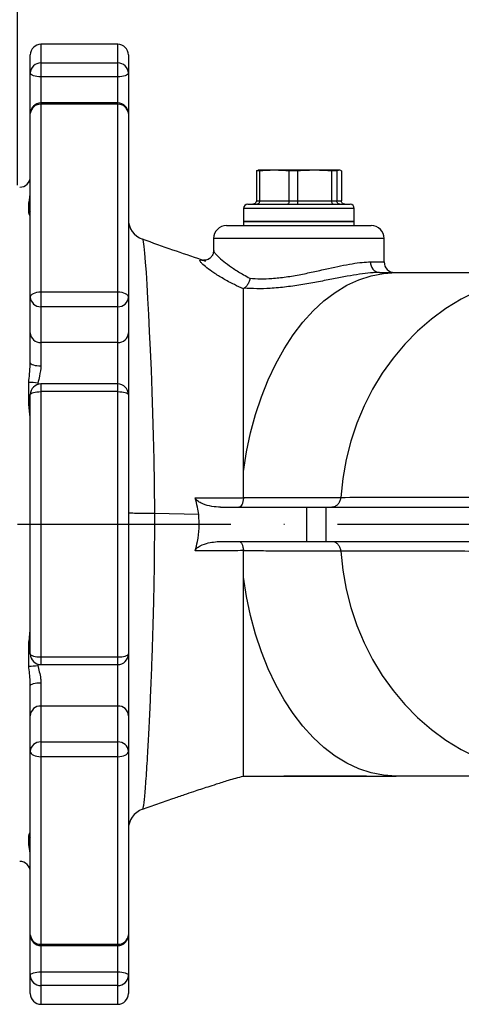
# Model space of a CAD drawing. Extents: x 0 to 9200, y 0 to 5940.
# Drawn here: x 7906 to 8010, y 2032 to 2263 of the extents above; entities that cross this region are included whole.
import ezdxf

# ---------------------------------------------------------------- set-up
doc = ezdxf.new("R2010")
doc.units = 0
doc.header["$LTSCALE"] = 5
doc.header["$MEASUREMENT"] = 0
doc.linetypes.add('GEN7', pattern=[15, 10, -2.5, 0, -2.5])
doc.layers.get('0').update_dxf_attribs({"linetype": 'CONTINUOUS'})
doc.layers.add('7', color=4, linetype='GEN7')
doc.styles.add('ISO', font='GENISO.SHX')
doc.dimstyles.new('GEN-ISO', dxfattribs={"dimtxt": 50, "dimasz": 50, "dimexe": 40, "dimexo": 1, "dimgap": 30, "dimtad": 0, "dimtih": 1, "dimtoh": 1, "dimdec": 1, "dimdsep": 46, "dimtxsty": 'ISO', "dimcen": 2, "dimclrd": 256, "dimclre": 256, "dimclrt": 2, "dimadec": 0, "dimazin": 0, "dimtp": 0.1, "dimtm": 0.1, "dimtfac": 0.05, "dimtdec": 1, "dimtix": 1, "dimtmove": 2, "dimatfit": 3, "dimfxl": 1, "dimtolj": 1, "dimarcsym": 0})

# ---------------------------------------------------------------- blocks, each defined once
blk = doc.blocks.new('*D61')
at = {"color": 3}
for p, q in [((7905.43, 2224.42), (7905.43, 3477.32)), ((8220.43, 3299.92), (8220.43, 3477.32)), ((7940.43, 3452.32), (8185.43, 3452.32))]:
    blk.add_line(p, q, dxfattribs=at)
for points in [[(7940.43, 3458.16), (7940.43, 3446.49), (7905.43, 3452.32)], [(8185.43, 3458.16), (8185.43, 3446.49), (8220.43, 3452.32)]]:
    blk.add_solid(points, dxfattribs=at)
at = {"color": 2, "insert": (8062.93, 3507.32), "char_height": 50, "attachment_point": 5, "style": 'ISO'}
blk.add_mtext('\\A1;12.4', dxfattribs=at)

msp = doc.modelspace()

# ---------------------------------------------------------------- linework, layer by layer
at = {"color": 7, "linetype": 'Continuous'}
for p, q in [((7910.933, 2257.423), (7910.933, 2253.044)), ((7928.933, 2253.044), (7928.933, 2257.423)), ((7908.433, 2250.642), (7908.433, 2254.923)), ((7931.433, 2254.923), (7931.433, 2250.642)), ((7910.933, 2253.044), (7910.933, 2249.79)), ((7910.933, 2253.044), (7928.933, 2253.044)), ((7928.933, 2249.79), (7928.933, 2253.044)), ((7908.433, 2241.167), (7908.433, 2250.642)), ((7931.433, 2250.642), (7931.433, 2241.167)), ((7928.933, 2249.79), (7910.933, 2249.79)), ((7910.933, 2249.79), (7910.933, 2243.667)), ((7928.933, 2243.667), (7928.933, 2249.79)), ((7910.933, 2243.667), (7910.933, 2243.355)), ((7928.933, 2243.355), (7910.933, 2243.355)), ((7910.933, 2243.355), (7910.933, 2199.398)), ((7928.933, 2243.355), (7928.933, 2243.667)), ((7928.933, 2199.398), (7928.933, 2243.355)), ((7908.433, 2198.188), (7908.433, 2241.167)), ((7931.433, 2241.167), (7931.433, 2198.188)), ((7961.458, 2227.757), (7961.458, 2220.723)), ((7962.23, 2227.757), (7961.458, 2227.757)), ((7965.672, 2227.923), (7961.933, 2227.923)), ((7962.23, 2227.757), (7962.23, 2220.723)), ((7975.095, 2227.923), (7965.672, 2227.923)), ((7969.115, 2227.757), (7969.115, 2220.723)), ((7971.1, 2227.757), (7969.115, 2227.757)), ((7971.1, 2227.757), (7971.1, 2220.723)), ((7980.855, 2227.923), (7975.095, 2227.923)), ((7980.303, 2227.757), (7979.09, 2227.757)), ((7979.09, 2227.757), (7979.09, 2220.723)), ((7980.303, 2227.757), (7980.303, 2220.723)), ((7981.408, 2227.757), (7981.408, 2220.723)), ((7959.433, 2219.923), (7983.433, 2219.923)), ((7961.458, 2220.723), (7962.23, 2220.723)), ((7962.23, 2220.723), (7969.115, 2220.723)), ((7969.115, 2220.723), (7971.1, 2220.723)), ((7971.1, 2220.723), (7979.09, 2220.723)), ((7979.09, 2220.723), (7980.303, 2220.723)), ((7980.303, 2220.723), (7981.408, 2220.723)), ((7984.433, 2218.923), (7958.433, 2218.923)), ((7984.433, 2215.923), (7958.433, 2215.923)), ((7958.433, 2215.923), (7973.207, 2215.923)), ((7973.207, 2215.923), (7984.433, 2215.923)), ((7954.433, 2214.923), (7988.433, 2214.923)), ((7991.433, 2211.923), (7951.433, 2211.923)), ((7910.933, 2199.398), (7928.933, 2199.398)), ((7910.933, 2199.398), (7910.933, 2195.923)), ((7928.933, 2195.923), (7928.933, 2199.398)), ((7908.433, 2189.781), (7908.433, 2198.188)), ((7931.433, 2198.188), (7931.433, 2189.781)), ((7928.933, 2195.923), (7910.933, 2195.923)), ((7910.933, 2195.923), (7910.933, 2187.517)), ((7928.933, 2187.517), (7928.933, 2195.923)), ((7908.433, 2182.787), (7908.433, 2189.781)), ((7931.433, 2189.781), (7931.433, 2175.314)), ((7928.933, 2187.517), (7910.933, 2187.517)), ((7910.933, 2187.517), (7910.933, 2182.043)), ((7928.933, 2177.814), (7928.933, 2187.517)), ((7910.933, 2177.814), (7910.933, 2176.005)), ((7928.933, 2176.005), (7928.933, 2177.814)), ((7908.433, 2114.532), (7908.433, 2175.314)), ((7910.933, 2176.005), (7910.933, 2113.841)), ((7928.933, 2176.005), (7910.933, 2176.005)), ((7928.933, 2113.841), (7928.933, 2176.005)), ((7931.433, 2175.314), (7931.433, 2114.532)), ((7953.083, 2148.923), (7973.235, 2148.923)), ((7973.235, 2148.923), (7977.728, 2148.923)), ((7973.235, 2148.923), (7973.235, 2140.923)), ((7977.728, 2148.923), (8068.743, 2148.923)), ((7977.728, 2148.923), (7977.728, 2140.923)), ((7947.926, 2147.227), (7937.529, 2147.422)), ((7953.083, 2140.923), (7973.235, 2140.923)), ((7973.235, 2140.923), (7977.728, 2140.923)), ((7977.728, 2140.923), (8068.743, 2140.923)), ((7910.933, 2113.841), (7928.933, 2113.841)), ((7910.933, 2113.841), (7910.933, 2112.032)), ((7928.933, 2112.032), (7928.933, 2113.841)), ((7931.433, 2114.532), (7931.433, 2100.065)), ((7928.933, 2102.33), (7928.933, 2112.032)), ((7908.433, 2100.065), (7908.433, 2107.059)), ((7910.933, 2107.803), (7910.933, 2102.33)), ((7928.933, 2102.33), (7910.933, 2102.33)), ((7910.933, 2102.33), (7910.933, 2093.923)), ((7928.933, 2093.923), (7928.933, 2102.33)), ((7908.433, 2091.659), (7908.433, 2100.065)), ((7931.433, 2100.065), (7931.433, 2091.659)), ((7910.933, 2093.923), (7928.933, 2093.923)), ((7910.933, 2093.923), (7910.933, 2090.448)), ((7928.933, 2090.448), (7928.933, 2093.923)), ((7908.433, 2048.679), (7908.433, 2091.659)), ((7931.433, 2091.659), (7931.433, 2048.679)), ((7928.933, 2090.448), (7910.933, 2090.448)), ((7910.933, 2090.448), (7910.933, 2046.492)), ((7928.933, 2046.492), (7928.933, 2090.448)), ((7908.433, 2039.205), (7908.433, 2048.679)), ((7931.433, 2048.679), (7931.433, 2039.205)), ((7910.933, 2046.492), (7928.933, 2046.492)), ((7910.933, 2046.492), (7910.933, 2046.179)), ((7910.933, 2046.179), (7910.933, 2040.057)), ((7928.933, 2046.179), (7928.933, 2046.492)), ((7928.933, 2040.057), (7928.933, 2046.179)), ((7910.933, 2040.057), (7928.933, 2040.057)), ((7910.933, 2040.057), (7910.933, 2036.802)), ((7928.933, 2036.802), (7928.933, 2040.057)), ((7908.433, 2034.923), (7908.433, 2039.205)), ((7931.433, 2039.205), (7931.433, 2034.923)), ((7928.933, 2036.802), (7910.933, 2036.802)), ((7910.933, 2036.802), (7910.933, 2032.423)), ((7928.933, 2032.423), (7928.933, 2036.802))]:
    msp.add_line(p, q, dxfattribs=at)
for points in [[(7910.933, 2249.79), (7910.445, 2249.806), (7909.976, 2249.854), (7909.544, 2249.933), (7909.165, 2250.039), (7908.854, 2250.168), (7908.623, 2250.316), (7908.481, 2250.475), (7908.433, 2250.642)], [(7931.433, 2250.642), (7931.385, 2250.475), (7931.243, 2250.316), (7931.012, 2250.168), (7930.701, 2250.039), (7930.322, 2249.933), (7929.89, 2249.854), (7929.421, 2249.806), (7928.933, 2249.79)], [(7908.433, 2220.382), (7908.24, 2220.221), (7908.061, 2220.022)], [(7908.433, 2218.398), (7908.24, 2218.173), (7908.061, 2217.903)], [(7934.734, 2211.662), (7934.796, 2211.632), (7934.927, 2211.081), (7935.069, 2210.036), (7935.229, 2208.45), (7935.401, 2206.363), (7935.575, 2203.949), (7935.757, 2201.122), (7935.952, 2197.806), (7936.153, 2194.099), (7936.351, 2190.117), (7936.548, 2185.812), (7936.746, 2181.074), (7936.935, 2176.054), (7937.104, 2170.993), (7937.256, 2165.735), (7937.387, 2160.139), (7937.479, 2154.409), (7937.529, 2147.422), (7937.529, 2147.422), (7937.529, 2147.422)], [(7958.427, 2157.312), (7959.155, 2161.879), (7960.108, 2166.339), (7961.278, 2170.661), (7962.659, 2174.819), (7964.242, 2178.787), (7966.016, 2182.537), (7967.97, 2186.048), (7970.092, 2189.295), (7972.369, 2192.259), (7974.785, 2194.921), (7977.325, 2197.263), (7979.973, 2199.271), (7982.712, 2200.931), (7985.525, 2202.234), (7988.394, 2203.17), (7991.299, 2203.735), (7994.223, 2203.923)], [(8033.17, 2203.923), (8029.077, 2203.747), (8025.009, 2203.219), (8020.992, 2202.342), (8017.05, 2201.123), (8013.208, 2199.568), (8009.489, 2197.688), (8005.917, 2195.493), (8002.514, 2192.998), (7999.3, 2190.218), (7996.296, 2187.169), (7993.52, 2183.872), (7990.989, 2180.346), (7988.72, 2176.613), (7986.725, 2172.697), (7985.018, 2168.621), (7983.609, 2164.411), (7982.507, 2160.092), (7981.718, 2155.692), (7981.247, 2151.238)], [(7908.433, 2198.188), (7908.481, 2198.424), (7908.623, 2198.651), (7908.854, 2198.86), (7909.165, 2199.044), (7909.544, 2199.194), (7909.976, 2199.306), (7910.445, 2199.375), (7910.933, 2199.398)], [(7928.933, 2199.398), (7929.421, 2199.375), (7929.89, 2199.306), (7930.322, 2199.194), (7930.701, 2199.044), (7931.012, 2198.86), (7931.243, 2198.651), (7931.385, 2198.424), (7931.433, 2198.188)], [(7908.433, 2182.787), (7908.481, 2182.642), (7908.623, 2182.503), (7908.854, 2182.374), (7909.165, 2182.261), (7909.544, 2182.169), (7909.976, 2182.1), (7910.445, 2182.058), (7910.933, 2182.043)], [(7908.433, 2175.314), (7908.481, 2175.449), (7908.623, 2175.579), (7908.854, 2175.698), (7909.165, 2175.803), (7909.544, 2175.889), (7909.976, 2175.953), (7910.445, 2175.992), (7910.933, 2176.005)], [(7928.933, 2176.005), (7929.421, 2175.992), (7929.89, 2175.953), (7930.322, 2175.889), (7930.701, 2175.803), (7931.012, 2175.698), (7931.243, 2175.579), (7931.385, 2175.449), (7931.433, 2175.314)], [(7908.061, 2173.033), (7908.24, 2173.216), (7908.433, 2173.374)], [(7981.247, 2138.609), (7981.718, 2134.154), (7982.507, 2129.754), (7983.609, 2125.436), (7985.018, 2121.226), (7986.725, 2117.15), (7988.72, 2113.233), (7990.989, 2109.5), (7993.52, 2105.974), (7996.296, 2102.677), (7999.3, 2099.629), (8002.514, 2096.848), (8005.917, 2094.353), (8009.489, 2092.159), (8013.208, 2090.278), (8017.05, 2088.723), (8020.992, 2087.504), (8025.009, 2086.628), (8029.077, 2086.1), (8033.17, 2085.923)], [(7994.223, 2085.923), (7991.299, 2086.112), (7988.394, 2086.676), (7985.525, 2087.612), (7982.712, 2088.915), (7979.973, 2090.576), (7977.325, 2092.583), (7974.785, 2094.926), (7972.369, 2097.587), (7970.092, 2100.551), (7967.97, 2103.799), (7966.016, 2107.309), (7964.242, 2111.06), (7962.659, 2115.027), (7961.278, 2119.185), (7960.108, 2123.508), (7959.155, 2127.967), (7958.427, 2132.535)], [(7908.061, 2116.814), (7908.24, 2116.63), (7908.433, 2116.473)], [(7908.433, 2114.532), (7908.481, 2114.397), (7908.623, 2114.268), (7908.854, 2114.148), (7909.165, 2114.044), (7909.544, 2113.958), (7909.976, 2113.894), (7910.445, 2113.855), (7910.933, 2113.841)], [(7928.933, 2113.841), (7929.421, 2113.855), (7929.89, 2113.894), (7930.322, 2113.958), (7930.701, 2114.044), (7931.012, 2114.148), (7931.243, 2114.268), (7931.385, 2114.397), (7931.433, 2114.532)], [(7908.433, 2107.059), (7908.481, 2107.204), (7908.623, 2107.344), (7908.854, 2107.472), (7909.165, 2107.585), (7909.544, 2107.678), (7909.976, 2107.746), (7910.445, 2107.789), (7910.933, 2107.803)], [(7908.433, 2091.659), (7908.481, 2091.423), (7908.623, 2091.196), (7908.854, 2090.986), (7909.165, 2090.803), (7909.544, 2090.652), (7909.976, 2090.541), (7910.445, 2090.472), (7910.933, 2090.448)], [(7928.933, 2090.448), (7929.421, 2090.472), (7929.89, 2090.541), (7930.322, 2090.652), (7930.701, 2090.803), (7931.012, 2090.986), (7931.243, 2091.196), (7931.385, 2091.423), (7931.433, 2091.659)], [(7908.061, 2071.944), (7908.24, 2071.673), (7908.433, 2071.448)], [(7908.061, 2069.824), (7908.24, 2069.625), (7908.433, 2069.464)], [(7908.433, 2039.205), (7908.481, 2039.371), (7908.623, 2039.531), (7908.854, 2039.678), (7909.165, 2039.807), (7909.544, 2039.913), (7909.976, 2039.992), (7910.445, 2040.041), (7910.933, 2040.057)], [(7928.933, 2040.057), (7929.421, 2040.041), (7929.89, 2039.992), (7930.322, 2039.913), (7930.701, 2039.807), (7931.012, 2039.678), (7931.243, 2039.531), (7931.385, 2039.371), (7931.433, 2039.205)]]:
    msp.add_lwpolyline(points, dxfattribs=at)
for centre, radius, start, end in [((7910.933, 2254.923), 2.5, 90, 180), ((7928.933, 2254.923), 2.5, 0, 90), ((7910.885, 2250.592), 2.453, 88.8861, 178.83988), ((7928.981, 2250.592), 2.453, 1.15943, 91.11459), ((7910.933, 2241.167), 2.5, 90, 180), ((7910.787, 2241), 2.359, 86.43958, 175.92859), ((7928.933, 2241.167), 2.5, 0, 90), ((7929.08, 2241), 2.359, 4.07071, 93.56112), ((7905.933, 2226.423), 2.5, 270, 0), ((7959.433, 2218.923), 1, 90, 180), ((7983.433, 2218.923), 1, 0, 90), ((7936.433, 2216.423), 5, 180.00121, 250.2272), ((7954.433, 2211.923), 3, 90, 180), ((7988.433, 2211.923), 3, 0, 90), ((7990.571, 2206.24), 2.327, 175.48869, 264.63248), ((7993.933, 2206.423), 2.5, 180.29036, 269.96274), ((7910.821, 2198.311), 2.391, 182.97109, 272.68979), ((7929.045, 2198.311), 2.391, 267.30951, 357.0296), ((7910.821, 2189.905), 2.391, 182.97096, 272.6903), ((7929.045, 2189.905), 2.391, 267.309, 357.02974), ((7908.41, 2168.655), 9.501, 79.2104, 92.10451), ((7910.933, 2175.314), 2.5, 90, 180), ((7928.933, 2175.314), 2.5, 0, 90), ((7910.933, 2114.532), 2.5, 180, 270), ((7928.933, 2114.532), 2.5, 270, 0), ((7908.409, 2121.193), 9.503, 267.89665, 280.78843), ((7910.821, 2099.941), 2.391, 87.30898, 177.02938), ((7929.045, 2099.941), 2.391, 2.96992, 92.69172), ((7910.821, 2091.535), 2.391, 87.31042, 177.0287), ((7929.045, 2091.535), 2.391, 2.97061, 92.69028), ((7936.433, 2073.424), 5, 109.78494, 179.84072), ((7905.933, 2063.423), 2.5, 0, 90), ((7910.787, 2048.847), 2.359, 184.07116, 273.56028), ((7910.933, 2048.679), 2.5, 180, 270), ((7929.08, 2048.847), 2.359, 266.43902, 355.92954), ((7928.933, 2048.679), 2.5, 270, 0), ((7910.885, 2039.255), 2.453, 181.16006, 271.11396), ((7928.981, 2039.255), 2.453, 268.88535, 358.84063), ((7910.933, 2034.923), 2.5, 180, 270), ((7928.933, 2034.923), 2.5, 270, 0)]:
    msp.add_arc(centre, radius, start, end, dxfattribs=at)
for points in [[(7928.933, 2257.423), (7910.933, 2257.423)], [(7928.933, 2243.667), (7910.933, 2243.667)], [(7961.458, 2227.757), (7961.856, 2227.877)], [(7961.933, 2227.923), (7961.855, 2227.909)], [(7965.672, 2227.923), (7962.23, 2227.757)], [(7969.115, 2227.757), (7965.672, 2227.923)], [(7975.095, 2227.923), (7971.1, 2227.757)], [(7979.09, 2227.757), (7975.095, 2227.923)], [(7980.855, 2227.923), (7980.303, 2227.757)], [(7908.061, 2217.903), (7908.061, 2220.022)], [(7958.433, 2218.923), (7958.433, 2215.923)], [(7984.433, 2215.923), (7984.433, 2218.923)], [(7958.433, 2215.923), (7958.433, 2214.923)], [(7984.433, 2214.923), (7984.433, 2215.923)], [(7951.433, 2211.923), (7951.433, 2209.068)], [(7991.433, 2206.423), (7991.433, 2211.923)], [(7908.404, 2182.348), (7908.433, 2182.787)], [(7908.061, 2173.033), (7908.061, 2178.15)], [(7910.188, 2177.988), (7910.16, 2177.649)], [(7928.933, 2177.814), (7910.933, 2177.814)], [(7958.433, 2151.163), (7958.42, 2157.31)], [(7958.431, 2151.103), (7958.433, 2151.163)], [(7981.247, 2151.235), (7981.247, 2151.238)], [(7937.529, 2147.422), (7937.529, 2147.422)], [(7958.433, 2138.684), (7958.431, 2138.744)], [(7958.433, 2134.097), (7958.433, 2138.684)], [(7981.247, 2138.609), (7981.247, 2138.612)], [(7958.433, 2132.489), (7958.433, 2134.097)], [(7908.061, 2111.697), (7908.061, 2116.814)], [(7910.153, 2112.163), (7910.188, 2111.858)], [(7910.933, 2112.032), (7928.933, 2112.032)], [(7934.735, 2078.182), (7934.731, 2078.18)], [(7908.061, 2069.824), (7908.061, 2071.944)], [(7910.933, 2046.179), (7928.933, 2046.179)], [(7910.933, 2032.423), (7928.933, 2032.423)]]:
    msp.add_open_spline(points, degree=1, dxfattribs=at)
for points, knots in [([(7981.408, 2227.757), (7981.363, 2227.782), (7981.179, 2227.883), (7980.995, 2227.906), (7980.855, 2227.923)], [0, 0, 0, 0, 0.24334197, 1, 1, 1, 1]), ([(7908.061, 2220.022), (7908.132, 2220.359), (7908.281, 2221.053), (7908.362, 2221.977), (7908.404, 2222.452)], [0, 0, 0, 0, 0.4850984, 1, 1, 1, 1]), ([(7961.458, 2220.723), (7961.45, 2220.635), (7961.432, 2220.458), (7961.296, 2220.222), (7961.096, 2220.04), (7960.868, 2219.943), (7960.712, 2219.923), (7960.646, 2219.923), (7960.643, 2219.923)], [0, 0, 0, 0, 0.2087444, 0.4174129, 0.6282278, 0.8435964, 0.9929359, 1, 1, 1, 1]), ([(7962.23, 2220.723), (7962.223, 2220.635), (7962.21, 2220.458), (7962.106, 2220.222), (7961.953, 2220.04), (7961.78, 2219.943), (7961.661, 2219.923), (7961.611, 2219.923), (7961.609, 2219.923)], [0, 0, 0, 0, 0.2087402, 0.4174114, 0.6282337, 0.8435769, 0.9929323, 1, 1, 1, 1]), ([(7969.115, 2220.723), (7969.111, 2220.635), (7969.104, 2220.458), (7969.046, 2220.222), (7968.96, 2220.04), (7968.863, 2219.943), (7968.795, 2219.923), (7968.767, 2219.923), (7968.765, 2219.923)], [0, 0, 0, 0, 0.2087407, 0.4174139, 0.6282328, 0.8435754, 0.9929374, 1, 1, 1, 1]), ([(7971.1, 2220.723), (7971.101, 2220.635), (7971.105, 2220.458), (7971.129, 2220.222), (7971.166, 2220.04), (7971.209, 2219.943), (7971.238, 2219.923), (7971.25, 2219.923), (7971.251, 2219.923)], [0, 0, 0, 0, 0.2087403, 0.4174102, 0.6282292, 0.8435746, 0.9929319, 1, 1, 1, 1]), ([(7979.09, 2220.723), (7979.095, 2220.635), (7979.105, 2220.458), (7979.183, 2220.222), (7979.298, 2220.04), (7979.427, 2219.943), (7979.516, 2219.923), (7979.553, 2219.923), (7979.555, 2219.923)], [0, 0, 0, 0, 0.2087419, 0.4174114, 0.6282325, 0.8435789, 0.9929315, 1, 1, 1, 1]), ([(7981.075, 2219.923), (7981.072, 2219.923), (7981.01, 2219.923), (7980.862, 2219.943), (7980.646, 2220.04), (7980.456, 2220.222), (7980.328, 2220.458), (7980.311, 2220.635), (7980.303, 2220.723)], [0, 0, 0, 0, 0.0070675, 0.156424, 0.3717722, 0.5825877, 0.7912579, 1, 1, 1, 1]), ([(7982.223, 2219.923), (7982.22, 2219.923), (7982.154, 2219.923), (7981.998, 2219.943), (7981.77, 2220.04), (7981.57, 2220.222), (7981.434, 2220.458), (7981.417, 2220.635), (7981.408, 2220.723)], [0, 0, 0, 0, 0.0070757, 0.15642481, 0.37176873, 0.58258934, 0.79126051, 1, 1, 1, 1]), ([(7908.433, 2217.094), (7908.423, 2217.111), (7908.377, 2217.186), (7908.198, 2217.591), (7908.061, 2217.903)], [0, 0, 0, 0, 0.2302037, 1, 1, 1, 1]), ([(7949.508, 2206.64), (7949.208, 2206.735), (7946.652, 2207.547), (7941.739, 2209.217), (7937.13, 2210.868), (7934.754, 2211.718)], [0, 0, 0, 0, 0.0603296, 0.5157119, 1, 1, 1, 1]), ([(7951.416, 2209.075), (7951.408, 2208.889), (7951.391, 2208.457), (7951.047, 2207.735), (7950.475, 2207.167), (7949.855, 2206.869), (7949.378, 2206.779), (7949.098, 2206.784), (7949.052, 2206.792), (7949.031, 2206.795)], [0, 0, 0, 0, 0.1234186, 0.2867649, 0.4550265, 0.6010002, 0.738236, 0.8809901, 1, 1, 1, 1]), ([(7951.495, 2209.068), (7951.48, 2209.028), (7951.435, 2208.91), (7951.828, 2208.365), (7952.687, 2207.462), (7954.156, 2206.221), (7956.079, 2204.838), (7958.051, 2203.603), (7959.442, 2202.859), (7959.949, 2202.588)], [0, 0, 0, 0, 0.0667173, 0.1982849, 0.3704705, 0.5482371, 0.721367, 0.8986028, 1, 1, 1, 1]), ([(7958.433, 2200.081), (7957.71, 2200.413), (7955.998, 2201.199), (7953.627, 2202.487), (7951.438, 2203.844), (7949.733, 2205.078), (7948.686, 2205.997), (7948.204, 2206.605), (7948.151, 2206.923), (7948.528, 2206.872), (7948.69, 2206.85)], [0, 0, 0, 0, 0.1040486, 0.2462097, 0.3916746, 0.5322487, 0.6771108, 0.7841861, 0.9071999, 1, 1, 1, 1]), ([(7948.69, 2206.85), (7948.733, 2206.853), (7948.866, 2206.863), (7949.243, 2206.713), (7949.498, 2206.612)], [0, 0, 0, 0, 0.3225134, 1, 1, 1, 1]), ([(7959.949, 2202.588), (7960.75, 2202.531), (7962.375, 2202.416), (7965.237, 2202.517), (7968.446, 2202.865), (7971.848, 2203.454), (7975.205, 2204.163), (7978.344, 2204.875), (7981.3, 2205.522), (7983.952, 2206.022), (7986.353, 2206.359), (7987.612, 2206.402), (7988.251, 2206.423)], [0, 0, 0, 0, 0.087843, 0.1780212, 0.2835827, 0.3928273, 0.4953402, 0.6006092, 0.6991901, 0.8003853, 0.8986871, 1, 1, 1, 1]), ([(7988.251, 2206.423), (7988.808, 2206.423), (7989.938, 2206.423), (7990.943, 2206.423), (7991.442, 2206.423), (7991.381, 2206.423), (7991.363, 2206.423)], [0, 0, 0, 0, 0.2907737, 0.5899794, 0.8807528, 1, 1, 1, 1]), ([(7990.353, 2203.923), (7990.353, 2203.923), (7989.768, 2203.923), (7988.293, 2203.855), (7985.75, 2203.547), (7982.8, 2203.061), (7979.563, 2202.446), (7976.049, 2201.757), (7972.338, 2201.082), (7968.502, 2200.512), (7964.865, 2200.174), (7961.494, 2200.076), (7959.562, 2200.204), (7958.584, 2200.268)], [0, 0, 0, 0, 0.0000016, 0.0950906, 0.1932797, 0.2891474, 0.3877923, 0.4890971, 0.5931478, 0.6997222, 0.8095437, 0.9035853, 1, 1, 1, 1]), ([(7990.353, 2203.923), (7991.093, 2203.923), (7992.403, 2203.923), (7993.671, 2203.923), (7994.223, 2203.923)], [0, 0, 0, 0, 0.5642168, 1, 1, 1, 1]), ([(7994.223, 2203.923), (7996.547, 2203.923), (8001.218, 2203.923), (8007.417, 2203.923), (8013.125, 2203.923), (8019.39, 2203.923), (8026.046, 2203.923), (8030.781, 2203.923), (8033.17, 2203.923)], [0, 0, 0, 0, 0.1349334, 0.2713267, 0.4094275, 0.5493025, 0.7725834, 1, 1, 1, 1]), ([(7959.949, 2202.588), (7959.948, 2202.582), (7959.916, 2202.404), (7959.805, 2201.951), (7959.522, 2201.273), (7959.087, 2200.627), (7958.752, 2200.388), (7958.584, 2200.268)], [0, 0, 0, 0, 0.0058461, 0.1782402, 0.4535196, 0.7267201, 1, 1, 1, 1]), ([(7958.421, 2157.31), (7958.43, 2159.045), (7958.447, 2162.52), (7958.438, 2167.474), (7958.431, 2173.328), (7958.433, 2179.794), (7958.432, 2185.992), (7958.433, 2191.001), (7958.433, 2194.971), (7958.433, 2197.993), (7958.433, 2199.468), (7958.433, 2200.081)], [0, 0, 0, 0, 0.087138, 0.1745458, 0.2617954, 0.4107312, 0.5597102, 0.6782555, 0.7971382, 0.9156998, 1, 1, 1, 1]), ([(7958.584, 2200.268), (7958.537, 2200.236), (7958.445, 2200.172), (7958.437, 2200.111), (7958.433, 2200.081)], [0, 0, 0, 0, 0.5151295, 1, 1, 1, 1]), ([(7908.061, 2178.15), (7908.132, 2178.814), (7908.281, 2180.186), (7908.362, 2181.613), (7908.404, 2182.348)], [0, 0, 0, 0, 0.4846051, 1, 1, 1, 1]), ([(7910.933, 2182.043), (7910.839, 2181.252), (7910.678, 2179.896), (7910.332, 2178.549), (7910.188, 2177.988)], [0, 0, 0, 0, 0.5835283, 1, 1, 1, 1]), ([(7908.433, 2169.181), (7908.423, 2169.45), (7908.377, 2170.618), (7908.198, 2171.983), (7908.061, 2173.033)], [0, 0, 0, 0, 0.2302023, 1, 1, 1, 1]), ([(7947.073, 2151.15), (7949.077, 2151.142), (7952.863, 2151.128), (7956.649, 2151.111), (7958.431, 2151.103)], [0, 0, 0, 0, 0.5294293, 1, 1, 1, 1]), ([(7947.926, 2147.227), (7947.849, 2147.796), (7947.668, 2149.132), (7947.29, 2150.414), (7947.073, 2151.15)], [0, 0, 0, 0, 0.4256027, 1, 1, 1, 1]), ([(7953.083, 2148.923), (7952.391, 2148.958), (7951.009, 2149.026), (7949.3, 2149.51), (7948.07, 2150.101), (7947.375, 2150.554), (7947.144, 2151.009), (7947.073, 2151.15)], [0, 0, 0, 0, 0.3292683, 0.6579534, 0.79719, 0.9374725, 1, 1, 1, 1]), ([(7958.431, 2151.103), (7958.404, 2150.832), (7958.349, 2150.289), (7958.125, 2149.612), (7957.821, 2149.126), (7957.539, 2148.946), (7957.371, 2148.923), (7957.329, 2148.923), (7957.327, 2148.923)], [0, 0, 0, 0, 0.2271629, 0.4541999, 0.6845053, 0.9207831, 0.9959518, 1, 1, 1, 1]), ([(7958.433, 2151.163), (7958.573, 2151.163), (7959.69, 2151.169), (7961.648, 2151.178), (7965.005, 2151.19), (7968.071, 2151.199), (7972.053, 2151.211), (7976.632, 2151.22), (7978.835, 2151.235), (7981.247, 2151.235), (7981.247, 2151.235)], [0, 0, 0, 0, 0.0133579, 0.106956, 0.2006668, 0.3921147, 0.4908175, 0.7452343, 0.9999995, 1, 1, 1, 1]), ([(7981.247, 2151.235), (7981.206, 2150.957), (7981.124, 2150.401), (7980.713, 2149.688), (7980.142, 2149.168), (7979.589, 2148.956), (7979.249, 2148.924), (7979.145, 2148.923), (7979.136, 2148.923)], [0, 0, 0, 0, 0.2250903, 0.4501718, 0.6754527, 0.901094, 0.9920735, 1, 1, 1, 1]), ([(7981.247, 2151.238), (7986.98, 2151.243), (7997.465, 2151.251), (8011.229, 2151.263), (8022.463, 2151.272), (8031.959, 2151.281), (8041.925, 2151.289), (8052.402, 2151.298), (8063.43, 2151.308), (8074.778, 2151.319), (8085.157, 2151.326), (8091.624, 2151.337), (8094.266, 2151.337), (8094.266, 2151.337)], [0, 0, 0, 0, 0.1822079, 0.3332166, 0.4215126, 0.5101261, 0.5987684, 0.687244, 0.7754721, 0.8635104, 0.9453647, 0.9999996, 1, 1, 1, 1]), ([(7937.529, 2147.422), (7937.159, 2147.419), (7936.42, 2147.415), (7935.298, 2147.42), (7934.236, 2147.435), (7933.283, 2147.459), (7932.486, 2147.49), (7931.892, 2147.527), (7931.506, 2147.569), (7931.457, 2147.598), (7931.433, 2147.613)], [0, 0, 0, 0, 0.1249979, 0.2500003, 0.3749996, 0.5000006, 0.625, 0.7499996, 0.875, 1, 1, 1, 1]), ([(7937.529, 2147.422), (7937.529, 2147.421), (7937.529, 2145.428), (7937.535, 2141.416), (7937.487, 2135.544), (7937.398, 2129.862), (7937.268, 2124.368), (7937.112, 2118.984), (7936.938, 2113.785), (7936.753, 2108.863), (7936.558, 2104.195), (7936.357, 2099.79), (7936.155, 2095.73), (7935.957, 2092.074), (7935.764, 2088.797), (7935.578, 2085.898), (7935.399, 2083.406), (7935.232, 2081.374), (7935.075, 2079.789), (7934.929, 2078.718), (7934.815, 2078.177), (7934.755, 2078.181), (7934.735, 2078.182)], [0, 0, 0, 0, 0.0000006, 0.0552821, 0.1110852, 0.1634469, 0.2158133, 0.2698943, 0.3239771, 0.3769472, 0.4299178, 0.4844074, 0.5388969, 0.5915658, 0.6442343, 0.6983683, 0.752502, 0.8066208, 0.8607393, 0.9165038, 0.972268, 1, 1, 1, 1]), ([(7947.073, 2138.697), (7947.285, 2139.433), (7947.781, 2141.157), (7948.135, 2144.044), (7947.997, 2146.155), (7947.926, 2147.227)], [0, 0, 0, 0, 0.2685836, 0.6283375, 1, 1, 1, 1]), ([(7947.073, 2138.697), (7947.139, 2138.831), (7947.316, 2139.19), (7948.226, 2139.893), (7950.201, 2140.688), (7951.979, 2140.833), (7953.083, 2140.923)], [0, 0, 0, 0, 0.0593461, 0.1589946, 0.4782181, 1, 1, 1, 1]), ([(7957.327, 2140.923), (7957.329, 2140.923), (7957.371, 2140.923), (7957.539, 2140.901), (7957.821, 2140.721), (7958.125, 2140.235), (7958.349, 2139.557), (7958.404, 2139.015), (7958.431, 2138.744)], [0, 0, 0, 0, 0.0040482, 0.0792169, 0.3154932, 0.5458024, 0.7728402, 1, 1, 1, 1]), ([(7979.136, 2140.923), (7979.145, 2140.923), (7979.249, 2140.923), (7979.589, 2140.89), (7980.142, 2140.678), (7980.713, 2140.158), (7981.124, 2139.445), (7981.206, 2138.89), (7981.247, 2138.612)], [0, 0, 0, 0, 0.0079265, 0.0989059, 0.3245471, 0.5498253, 0.7749099, 1, 1, 1, 1]), ([(7958.431, 2138.744), (7956.649, 2138.736), (7952.863, 2138.718), (7949.077, 2138.704), (7947.073, 2138.697)], [0, 0, 0, 0, 0.4705721, 1, 1, 1, 1]), ([(7981.247, 2138.612), (7981.247, 2138.612), (7978.974, 2138.612), (7976.897, 2138.625), (7972.058, 2138.635), (7967.903, 2138.648), (7964.403, 2138.659), (7961.261, 2138.67), (7959.375, 2138.679), (7958.433, 2138.684)], [0, 0, 0, 0, 0.0000005, 0.2400948, 0.4801298, 0.6474548, 0.8146386, 0.9073815, 1, 1, 1, 1]), ([(8094.266, 2138.509), (8094.266, 2138.509), (8091.27, 2138.509), (8083.65, 2138.522), (8071.741, 2138.53), (8058.887, 2138.543), (8046.608, 2138.553), (8034.932, 2138.563), (8023.756, 2138.573), (8011.53, 2138.583), (7997.355, 2138.595), (7986.944, 2138.604), (7981.247, 2138.609)], [0, 0, 0, 0, 0.0000004, 0.061952, 0.1609819, 0.2601831, 0.3592619, 0.4624811, 0.5657997, 0.6690874, 0.8189476, 1, 1, 1, 1]), ([(7958.433, 2085.923), (7958.433, 2086.013), (7958.433, 2086.147), (7958.434, 2086.871), (7958.434, 2087.513), (7958.433, 2088.145), (7958.433, 2088.888), (7958.433, 2090.114), (7958.433, 2092.096), (7958.434, 2095.148), (7958.434, 2098.319), (7958.432, 2101.942), (7958.434, 2105.958), (7958.434, 2110.297), (7958.433, 2114.968), (7958.432, 2120.02), (7958.435, 2125.846), (7958.426, 2130.15), (7958.421, 2132.536)], [0, 0, 0, 0, 0.0944285, 0.141578, 0.1651451, 0.2122939, 0.2358609, 0.2594278, 0.3538393, 0.4228057, 0.4917717, 0.5627624, 0.6337491, 0.7021228, 0.7704912, 0.8412621, 0.9120195, 1, 1, 1, 1]), ([(7908.061, 2116.814), (7908.132, 2117.417), (7908.281, 2118.664), (7908.362, 2119.758), (7908.405, 2120.322)], [0, 0, 0, 0, 0.4840769, 1, 1, 1, 1]), ([(7908.433, 2107.059), (7908.423, 2107.422), (7908.377, 2109), (7908.198, 2110.524), (7908.061, 2111.697)], [0, 0, 0, 0, 0.2302059, 1, 1, 1, 1]), ([(7910.188, 2111.858), (7910.306, 2111.36), (7910.546, 2110.348), (7910.872, 2108.983), (7910.916, 2108.138), (7910.933, 2107.803)], [0, 0, 0, 0, 0.3702655, 0.750934, 1, 1, 1, 1]), ([(7934.753, 2078.131), (7935.943, 2078.56), (7938.304, 2079.41), (7941.582, 2080.556), (7944.387, 2081.516), (7946.596, 2082.257), (7948.451, 2082.869), (7950.238, 2083.453), (7952.405, 2084.149), (7955.151, 2085.056), (7957.266, 2085.614), (7958.437, 2085.924)], [0, 0, 0, 0, 0.154799, 0.307002, 0.4239149, 0.5146716, 0.5850864, 0.6547229, 0.7359701, 0.8537723, 1, 1, 1, 1]), ([(7958.433, 2085.923), (7960.243, 2085.923), (7963.84, 2085.923), (7969.099, 2085.923), (7974.233, 2085.923), (7980.302, 2085.923), (7987.114, 2085.923), (7991.898, 2085.923), (7994.223, 2085.923)], [0, 0, 0, 0, 0.1411641, 0.280559, 0.4194979, 0.5582913, 0.7852565, 1, 1, 1, 1]), ([(7987.327, 2085.923), (7985.356, 2085.923), (7981.381, 2085.923), (7975.453, 2085.923), (7970.939, 2085.924), (7968.446, 2085.922), (7967.898, 2085.922)], [0, 0, 0, 0, 0.3024434, 0.6099564, 0.9142193, 1, 1, 1, 1]), ([(8033.17, 2085.923), (8031.14, 2085.923), (8027.111, 2085.923), (8020.801, 2085.923), (8014.459, 2085.923), (8007.993, 2085.923), (8001.545, 2085.923), (7996.655, 2085.923), (7994.223, 2085.923)], [0, 0, 0, 0, 0.1932264, 0.383495, 0.5707058, 0.7156028, 0.8586115, 1, 1, 1, 1]), ([(7908.061, 2071.944), (7908.132, 2072.133), (7908.281, 2072.523), (7908.363, 2072.642), (7908.405, 2072.703)], [0, 0, 0, 0, 0.483512, 1, 1, 1, 1]), ([(7908.419, 2067.37), (7908.412, 2067.528), (7908.368, 2068.499), (7908.201, 2069.22), (7908.061, 2069.824)], [0, 0, 0, 0, 0.1622785, 1, 1, 1, 1])]:
    msp.add_open_spline(points, degree=3, knots=knots, dxfattribs=at)
at = {"layer": '7'}
msp.add_line((7905.433, 2144.923), (8455.433, 2144.923), dxfattribs=at)

# ---------------------------------------------------------------- dimensions: what is measured, and where the dimension line sits
dim = msp.add_linear_dim(base=(8220.433, 3452.324), p1=(7905.433, 2223.423), p2=(8220.433, 3298.923), dimstyle='GEN-ISO', override={"dimasz": 35, "dimexe": 25, "dimtad": 1, "dimtih": 0, "dimtoh": 0, "dimlfac": 0.03937, "dimclrd": 3, "dimclre": 3, "dimadec": 2, "dimazin": 2, "dimlwd": 25, "dimlwe": 25})
dim.commit()
dim.dimension.update_dxf_attribs({"geometry": '*D61', "text_midpoint": (8062.933, 3507.324)})

doc.saveas('drawing.dxf')
